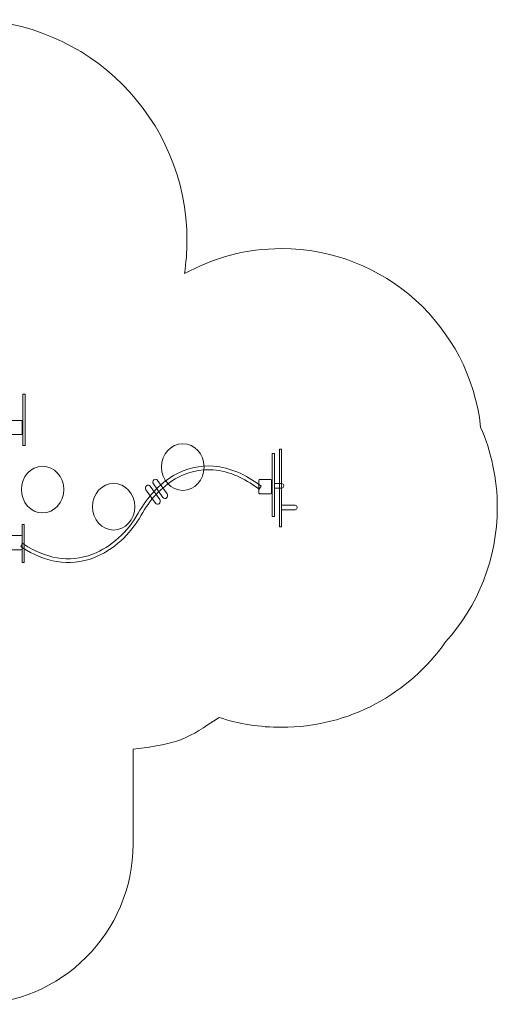
# Model space of a CAD drawing. Units: centimetres. Extents: x -9.73 to 0.18, y 7.21 to 14.58.
# Drawn here: x -3.39 to 0.18, y 7.21 to 14.58 of the extents above; entities that cross this region are included whole.
import ezdxf

# ---------------------------------------------------------------- set-up
doc = ezdxf.new("R2010")
doc.units = ezdxf.units.CM
doc.header["$MEASUREMENT"] = 0
doc.layers.add('layer 1', color=7, linetype='Continuous')

msp = doc.modelspace()

# ---------------------------------------------------------------- linework, layer by layer
at = {"layer": 'layer 1', "color": 22, "lineweight": 0}
msp.add_open_spline([(-2.54552, 9.12039), (-2.54552, 9.12039), (-2.54552, 8.41001), (-2.54552, 8.41001), (-2.54552, 8.41001), (-2.54552, 7.75056), (-3.08341, 7.21267), (-3.74285, 7.21267), (-3.74285, 7.21267), (-3.74285, 7.21267), (-3.88305, 7.21267), (-3.88305, 7.21267), (-3.88305, 7.21267), (-4.54073, 7.21267), (-5.07989, 7.74727), (-5.08038, 8.40499), (-5.08038, 8.40499), (-5.08038, 8.40499), (-5.08092, 9.11032), (-5.08092, 9.11032), (-5.08092, 9.11032), (-5.08092, 9.11032), (-5.48583, 9.11032), (-5.48583, 9.11032), (-5.48583, 9.11032), (-5.57704, 9.11032), (-5.66633, 9.11848), (-5.75305, 9.13407), (-5.75305, 9.13407), (-5.9654, 9.01887), (-6.20867, 8.95342), (-6.46724, 8.95342), (-6.46724, 8.95342), (-6.53996, 8.95342), (-6.61143, 8.95869), (-6.68138, 8.9687), (-6.68138, 8.9687), (-6.93166, 8.78148), (-7.24237, 8.67061), (-7.57897, 8.67061), (-7.57897, 8.67061), (-7.60537, 8.67061), (-7.63161, 8.67131), (-7.65767, 8.67266), (-7.65767, 8.67266), (-7.68373, 8.67131), (-7.70996, 8.67061), (-7.73636, 8.67061), (-7.73636, 8.67061), (-8.51495, 8.67061), (-9.15495, 9.26384), (-9.22913, 10.02295), (-9.22913, 10.02295), (-9.53506, 10.29756), (-9.72755, 10.69601), (-9.72755, 11.13947), (-9.72755, 11.13947), (-9.72755, 11.83095), (-9.25961, 12.41305), (-8.62315, 12.58664), (-8.62315, 12.58664), (-8.36896, 12.82396), (-8.03223, 12.97402), (-7.66067, 12.98887), (-7.66067, 12.98887), (-7.66169, 13.01163), (-7.6623, 13.03451), (-7.6623, 13.05753), (-7.6623, 13.05753), (-7.6623, 13.88595), (-6.99072, 14.55753), (-6.1623, 14.55753), (-6.1623, 14.55753), (-6.03461, 14.55753), (-5.90807, 14.55753), (-5.78038, 14.55753), (-5.78038, 14.55753), (-5.021, 14.55753), (-4.4949, 14.57741), (-3.79307, 14.57741), (-3.79307, 14.57741), (-2.88109, 14.57741), (-2.14177, 13.83809), (-2.14177, 12.92611), (-2.14177, 12.92611), (-2.14177, 12.8417), (-2.14814, 12.75878), (-2.16036, 12.67777), (-2.16036, 12.67777), (-1.9451, 12.79718), (-1.69743, 12.86527), (-1.43382, 12.86527), (-1.43382, 12.86527), (-0.66136, 12.86527), (-0.02537, 12.28134), (0.05705, 11.53082), (0.05705, 11.53082), (0.13759, 11.34683), (0.18238, 11.14362), (0.18238, 10.92992), (0.18238, 10.92992), (0.18238, 10.54257), (0.03553, 10.18952), (-0.20551, 9.92337), (-0.20551, 9.92337), (-0.47687, 9.537), (-0.92583, 9.28442), (-1.43382, 9.28442), (-1.43382, 9.28442), (-1.59695, 9.28442), (-1.754, 9.3105), (-1.90103, 9.35867), (-1.90103, 9.35867), (-2.13998, 9.20006), (-2.18587, 9.16444), (-2.54552, 9.12039)], degree=3, knots=[0, 0, 0, 0, 0.0333333, 0.0333333, 0.0333333, 0.0333333, 0.0666667, 0.0666667, 0.0666667, 0.0666667, 0.1, 0.1, 0.1, 0.1, 0.1333333, 0.1333333, 0.1333333, 0.1333333, 0.1666667, 0.1666667, 0.1666667, 0.1666667, 0.2, 0.2, 0.2, 0.2, 0.2333333, 0.2333333, 0.2333333, 0.2333333, 0.2666667, 0.2666667, 0.2666667, 0.2666667, 0.3, 0.3, 0.3, 0.3, 0.3333333, 0.3333333, 0.3333333, 0.3333333, 0.3666667, 0.3666667, 0.3666667, 0.3666667, 0.4, 0.4, 0.4, 0.4, 0.4333333, 0.4333333, 0.4333333, 0.4333333, 0.4666667, 0.4666667, 0.4666667, 0.4666667, 0.5, 0.5, 0.5, 0.5, 0.5333333, 0.5333333, 0.5333333, 0.5333333, 0.5666667, 0.5666667, 0.5666667, 0.5666667, 0.6, 0.6, 0.6, 0.6, 0.6333333, 0.6333333, 0.6333333, 0.6333333, 0.6666667, 0.6666667, 0.6666667, 0.6666667, 0.7, 0.7, 0.7, 0.7, 0.7333333, 0.7333333, 0.7333333, 0.7333333, 0.7666667, 0.7666667, 0.7666667, 0.7666667, 0.8, 0.8, 0.8, 0.8, 0.8333333, 0.8333333, 0.8333333, 0.8333333, 0.8666667, 0.8666667, 0.8666667, 0.8666667, 0.9, 0.9, 0.9, 0.9, 0.9333333, 0.9333333, 0.9333333, 0.9333333, 1, 1, 1, 1], dxfattribs=at)
at = {"layer": 'layer 1', "color": 254, "lineweight": 0}
for points, knots in [([(-3.37192, 11.77657), (-3.37192, 11.77657), (-3.35268, 11.77657), (-3.35268, 11.77657), (-3.35268, 11.77657), (-3.35268, 11.77657), (-3.35268, 11.39366), (-3.35268, 11.39366), (-3.35268, 11.39366), (-3.35268, 11.39366), (-3.37192, 11.39366), (-3.37192, 11.39366), (-3.37192, 11.39366), (-3.37192, 11.39366), (-3.37192, 11.77657), (-3.37192, 11.77657)], [0, 0, 0, 0, 0.2, 0.2, 0.2, 0.2, 0.4, 0.4, 0.4, 0.4, 0.6, 0.6, 0.6, 0.6, 1, 1, 1, 1]), ([(-3.46603, 11.57996), (-3.46603, 11.57996), (-3.38217, 11.57996), (-3.38217, 11.57996), (-3.38217, 11.57996), (-3.3789, 11.57996), (-3.37623, 11.57729), (-3.37623, 11.57402), (-3.37623, 11.57402), (-3.37623, 11.57402), (-3.37623, 11.47943), (-3.37623, 11.47943), (-3.37623, 11.47943), (-3.37623, 11.47616), (-3.3789, 11.47349), (-3.38217, 11.47349), (-3.38217, 11.47349), (-3.38217, 11.47349), (-3.46603, 11.47349), (-3.46603, 11.47349), (-3.46603, 11.47349), (-3.4693, 11.47349), (-3.47197, 11.47616), (-3.47197, 11.47943), (-3.47197, 11.47943), (-3.47197, 11.47943), (-3.47197, 11.57402), (-3.47197, 11.57402), (-3.47197, 11.57402), (-3.47197, 11.57729), (-3.4693, 11.57996), (-3.46603, 11.57996)], [0, 0, 0, 0, 0.1111111, 0.1111111, 0.1111111, 0.1111111, 0.2222222, 0.2222222, 0.2222222, 0.2222222, 0.3333333, 0.3333333, 0.3333333, 0.3333333, 0.4444444, 0.4444444, 0.4444444, 0.4444444, 0.5555556, 0.5555556, 0.5555556, 0.5555556, 0.6666667, 0.6666667, 0.6666667, 0.6666667, 0.7777778, 0.7777778, 0.7777778, 0.7777778, 1, 1, 1, 1]), ([(-2.17287, 11.40583), (-2.08499, 11.40583), (-2.01374, 11.32774), (-2.01374, 11.23141), (-2.01374, 11.23141), (-2.01374, 11.13508), (-2.08499, 11.05699), (-2.17287, 11.05699), (-2.17287, 11.05699), (-2.26076, 11.05699), (-2.33201, 11.13508), (-2.33201, 11.23141), (-2.33201, 11.23141), (-2.33201, 11.32774), (-2.26076, 11.40583), (-2.17287, 11.40583)], [0, 0, 0, 0, 0.2, 0.2, 0.2, 0.2, 0.4, 0.4, 0.4, 0.4, 0.6, 0.6, 0.6, 0.6, 1, 1, 1, 1]), ([(-1.44863, 11.36527), (-1.44863, 11.36527), (-1.43382, 11.36527), (-1.43382, 11.36527), (-1.43382, 11.36527), (-1.43382, 11.36527), (-1.43382, 10.78442), (-1.43382, 10.78442), (-1.43382, 10.78442), (-1.43382, 10.78442), (-1.44863, 10.78442), (-1.44863, 10.78442), (-1.44863, 10.78442), (-1.44863, 10.78442), (-1.44863, 11.36527), (-1.44863, 11.36527)], [0, 0, 0, 0, 0.2, 0.2, 0.2, 0.2, 0.4, 0.4, 0.4, 0.4, 0.6, 0.6, 0.6, 0.6, 1, 1, 1, 1]), ([(-1.5034, 11.33282), (-1.5034, 11.33282), (-1.48712, 11.33282), (-1.48712, 11.33282), (-1.48712, 11.33282), (-1.48712, 11.33282), (-1.48712, 10.86068), (-1.48712, 10.86068), (-1.48712, 10.86068), (-1.48712, 10.86068), (-1.5034, 10.86068), (-1.5034, 10.86068), (-1.5034, 10.86068), (-1.5034, 10.86068), (-1.5034, 11.33282), (-1.5034, 11.33282)], [0, 0, 0, 0, 0.2, 0.2, 0.2, 0.2, 0.4, 0.4, 0.4, 0.4, 0.6, 0.6, 0.6, 0.6, 1, 1, 1, 1]), ([(-3.36218, 10.65447), (-3.20377, 10.54831), (-3.02665, 10.51156), (-2.84887, 10.57952), (-2.84887, 10.57952), (-2.70826, 10.63326), (-2.58418, 10.74795), (-2.50646, 10.88655), (-2.50646, 10.88655), (-2.44169, 11.00206), (-2.35154, 11.10289), (-2.24184, 11.16696), (-2.24184, 11.16696), (-2.14917, 11.22108), (-2.04761, 11.24586), (-1.94272, 11.23785), (-1.94272, 11.23785), (-1.81693, 11.22823), (-1.69979, 11.17289), (-1.59635, 11.0959), (-1.59635, 11.0959), (-1.59635, 11.0959), (-1.58572, 11.08799), (-1.58572, 11.08799), (-1.58572, 11.08799), (-1.58572, 11.08799), (-1.60016, 11.06467), (-1.60016, 11.06467), (-1.60016, 11.06467), (-1.60016, 11.06467), (-1.6108, 11.07259), (-1.6108, 11.07259), (-1.6108, 11.07259), (-1.7104, 11.14672), (-1.82334, 11.20047), (-1.94451, 11.20973), (-1.94451, 11.20973), (-2.04458, 11.21738), (-2.14134, 11.19372), (-2.22975, 11.14208), (-2.22975, 11.14208), (-2.33539, 11.08039), (-2.42218, 10.98301), (-2.48455, 10.87179), (-2.48455, 10.87179), (-2.56538, 10.72766), (-2.6942, 10.60879), (-2.84041, 10.55291), (-2.84041, 10.55291), (-3.02552, 10.48215), (-3.21057, 10.51983), (-3.37559, 10.63042), (-3.37559, 10.63042), (-3.37559, 10.63042), (-3.38656, 10.63777), (-3.38656, 10.63777), (-3.38656, 10.63777), (-3.38656, 10.63777), (-3.37314, 10.66182), (-3.37314, 10.66182), (-3.37314, 10.66182), (-3.37314, 10.66182), (-3.36218, 10.65447), (-3.36218, 10.65447)], [0, 0, 0, 0, 0.0588235, 0.0588235, 0.0588235, 0.0588235, 0.1176471, 0.1176471, 0.1176471, 0.1176471, 0.1764706, 0.1764706, 0.1764706, 0.1764706, 0.2352941, 0.2352941, 0.2352941, 0.2352941, 0.2941176, 0.2941176, 0.2941176, 0.2941176, 0.3529412, 0.3529412, 0.3529412, 0.3529412, 0.4117647, 0.4117647, 0.4117647, 0.4117647, 0.4705882, 0.4705882, 0.4705882, 0.4705882, 0.5294118, 0.5294118, 0.5294118, 0.5294118, 0.5882353, 0.5882353, 0.5882353, 0.5882353, 0.6470588, 0.6470588, 0.6470588, 0.6470588, 0.7058824, 0.7058824, 0.7058824, 0.7058824, 0.7647059, 0.7647059, 0.7647059, 0.7647059, 0.8235294, 0.8235294, 0.8235294, 0.8235294, 0.8823529, 0.8823529, 0.8823529, 0.8823529, 1, 1, 1, 1]), ([(-3.22291, 11.23709), (-3.13503, 11.23709), (-3.06378, 11.159), (-3.06378, 11.06267), (-3.06378, 11.06267), (-3.06378, 10.96634), (-3.13503, 10.88825), (-3.22291, 10.88825), (-3.22291, 10.88825), (-3.3108, 10.88825), (-3.38205, 10.96634), (-3.38205, 11.06267), (-3.38205, 11.06267), (-3.38205, 11.159), (-3.3108, 11.23709), (-3.22291, 11.23709)], [0, 0, 0, 0, 0.2, 0.2, 0.2, 0.2, 0.4, 0.4, 0.4, 0.4, 0.6, 0.6, 0.6, 0.6, 1, 1, 1, 1]), ([(-2.36149, 11.13144), (-2.36149, 11.13144), (-2.29016, 11.03044), (-2.29016, 11.03044), (-2.29016, 11.03044), (-2.28361, 11.02116), (-2.28536, 11.00755), (-2.29406, 11.00017), (-2.29406, 11.00017), (-2.29406, 11.00017), (-2.29406, 11.00017), (-2.29406, 11.00017), (-2.29406, 11.00017), (-2.30276, 10.99279), (-2.31522, 10.99434), (-2.32177, 11.00362), (-2.32177, 11.00362), (-2.32177, 11.00362), (-2.3931, 11.10462), (-2.3931, 11.10462), (-2.3931, 11.10462), (-2.39965, 11.1139), (-2.3979, 11.12751), (-2.3892, 11.13489), (-2.3892, 11.13489), (-2.3892, 11.13489), (-2.3892, 11.1349), (-2.3892, 11.1349), (-2.3892, 11.1349), (-2.3805, 11.14227), (-2.36804, 11.14072), (-2.36149, 11.13144)], [0, 0, 0, 0, 0.1111111, 0.1111111, 0.1111111, 0.1111111, 0.2222222, 0.2222222, 0.2222222, 0.2222222, 0.3333333, 0.3333333, 0.3333333, 0.3333333, 0.4444444, 0.4444444, 0.4444444, 0.4444444, 0.5555556, 0.5555556, 0.5555556, 0.5555556, 0.6666667, 0.6666667, 0.6666667, 0.6666667, 0.7777778, 0.7777778, 0.7777778, 0.7777778, 1, 1, 1, 1]), ([(-1.59764, 11.13748), (-1.59764, 11.13748), (-1.51378, 11.13748), (-1.51378, 11.13748), (-1.51378, 11.13748), (-1.5105, 11.13748), (-1.50783, 11.13481), (-1.50783, 11.13154), (-1.50783, 11.13154), (-1.50783, 11.13154), (-1.50783, 11.03695), (-1.50783, 11.03695), (-1.50783, 11.03695), (-1.50783, 11.03368), (-1.5105, 11.03101), (-1.51378, 11.03101), (-1.51378, 11.03101), (-1.51378, 11.03101), (-1.59764, 11.03101), (-1.59764, 11.03101), (-1.59764, 11.03101), (-1.60091, 11.03101), (-1.60358, 11.03368), (-1.60358, 11.03695), (-1.60358, 11.03695), (-1.60358, 11.03695), (-1.60358, 11.13154), (-1.60358, 11.13154), (-1.60358, 11.13154), (-1.60358, 11.13481), (-1.60091, 11.13748), (-1.59764, 11.13748)], [0, 0, 0, 0, 0.1111111, 0.1111111, 0.1111111, 0.1111111, 0.2222222, 0.2222222, 0.2222222, 0.2222222, 0.3333333, 0.3333333, 0.3333333, 0.3333333, 0.4444444, 0.4444444, 0.4444444, 0.4444444, 0.5555556, 0.5555556, 0.5555556, 0.5555556, 0.6666667, 0.6666667, 0.6666667, 0.6666667, 0.7777778, 0.7777778, 0.7777778, 0.7777778, 1, 1, 1, 1]), ([(-2.69098, 11.10891), (-2.60309, 11.10891), (-2.53185, 11.03082), (-2.53185, 10.93449), (-2.53185, 10.93449), (-2.53185, 10.83816), (-2.60309, 10.76007), (-2.69098, 10.76007), (-2.69098, 10.76007), (-2.77887, 10.76007), (-2.85011, 10.83816), (-2.85011, 10.93449), (-2.85011, 10.93449), (-2.85011, 11.03082), (-2.77887, 11.10891), (-2.69098, 11.10891)], [0, 0, 0, 0, 0.2, 0.2, 0.2, 0.2, 0.4, 0.4, 0.4, 0.4, 0.6, 0.6, 0.6, 0.6, 1, 1, 1, 1]), ([(-2.417, 11.08845), (-2.417, 11.08845), (-2.34567, 10.98744), (-2.34567, 10.98744), (-2.34567, 10.98744), (-2.33912, 10.97816), (-2.34087, 10.96456), (-2.34957, 10.95718), (-2.34957, 10.95718), (-2.34957, 10.95718), (-2.34957, 10.95717), (-2.34957, 10.95717), (-2.34957, 10.95717), (-2.35827, 10.94979), (-2.37073, 10.95135), (-2.37728, 10.96063), (-2.37728, 10.96063), (-2.37728, 10.96063), (-2.44861, 11.06163), (-2.44861, 11.06163), (-2.44861, 11.06163), (-2.45516, 11.07091), (-2.45341, 11.08452), (-2.44471, 11.09189), (-2.44471, 11.09189), (-2.44471, 11.09189), (-2.44471, 11.0919), (-2.44471, 11.0919), (-2.44471, 11.0919), (-2.43601, 11.09928), (-2.42355, 11.09772), (-2.417, 11.08845)], [0, 0, 0, 0, 0.1111111, 0.1111111, 0.1111111, 0.1111111, 0.2222222, 0.2222222, 0.2222222, 0.2222222, 0.3333333, 0.3333333, 0.3333333, 0.3333333, 0.4444444, 0.4444444, 0.4444444, 0.4444444, 0.5555556, 0.5555556, 0.5555556, 0.5555556, 0.6666667, 0.6666667, 0.6666667, 0.6666667, 0.7777778, 0.7777778, 0.7777778, 0.7777778, 1, 1, 1, 1]), ([(-1.43153, 11.07383), (-1.43153, 11.07383), (-1.48712, 11.07383), (-1.48712, 11.07383), (-1.48712, 11.07383), (-1.48712, 11.07383), (-1.48712, 11.1075), (-1.48712, 11.1075), (-1.48712, 11.1075), (-1.48712, 11.1075), (-1.43153, 11.1075), (-1.43153, 11.1075), (-1.43153, 11.1075), (-1.42382, 11.1075), (-1.41754, 11.10061), (-1.41754, 11.09217), (-1.41754, 11.09217), (-1.41754, 11.09217), (-1.41754, 11.08916), (-1.41754, 11.08916), (-1.41754, 11.08916), (-1.41754, 11.08072), (-1.42382, 11.07383), (-1.43153, 11.07383)], [0, 0, 0, 0, 0.1428571, 0.1428571, 0.1428571, 0.1428571, 0.2857143, 0.2857143, 0.2857143, 0.2857143, 0.4285714, 0.4285714, 0.4285714, 0.4285714, 0.5714286, 0.5714286, 0.5714286, 0.5714286, 0.7142857, 0.7142857, 0.7142857, 0.7142857, 1, 1, 1, 1]), ([(-1.33161, 10.91158), (-1.33161, 10.91158), (-1.43382, 10.91158), (-1.43382, 10.91158), (-1.43382, 10.91158), (-1.43382, 10.91158), (-1.43382, 10.94525), (-1.43382, 10.94525), (-1.43382, 10.94525), (-1.43382, 10.94525), (-1.33161, 10.94525), (-1.33161, 10.94525), (-1.33161, 10.94525), (-1.3239, 10.94525), (-1.31762, 10.93836), (-1.31762, 10.92992), (-1.31762, 10.92992), (-1.31762, 10.92992), (-1.31762, 10.92691), (-1.31762, 10.92691), (-1.31762, 10.92691), (-1.31762, 10.91847), (-1.3239, 10.91158), (-1.33161, 10.91158)], [0, 0, 0, 0, 0.1428571, 0.1428571, 0.1428571, 0.1428571, 0.2857143, 0.2857143, 0.2857143, 0.2857143, 0.4285714, 0.4285714, 0.4285714, 0.4285714, 0.5714286, 0.5714286, 0.5714286, 0.5714286, 0.7142857, 0.7142857, 0.7142857, 0.7142857, 1, 1, 1, 1]), ([(-3.37488, 10.80145), (-3.37488, 10.80145), (-3.36156, 10.80145), (-3.36156, 10.80145), (-3.36156, 10.80145), (-3.36156, 10.80145), (-3.36156, 10.51751), (-3.36156, 10.51751), (-3.36156, 10.51751), (-3.36156, 10.51751), (-3.37488, 10.51751), (-3.37488, 10.51751), (-3.37488, 10.51751), (-3.37488, 10.51751), (-3.37488, 10.80145), (-3.37488, 10.80145)], [0, 0, 0, 0, 0.2, 0.2, 0.2, 0.2, 0.4, 0.4, 0.4, 0.4, 0.6, 0.6, 0.6, 0.6, 1, 1, 1, 1]), ([(-3.46603, 10.71838), (-3.46603, 10.71838), (-3.38217, 10.71838), (-3.38217, 10.71838), (-3.38217, 10.71838), (-3.3789, 10.71838), (-3.37623, 10.71571), (-3.37623, 10.71244), (-3.37623, 10.71244), (-3.37623, 10.71244), (-3.37623, 10.61785), (-3.37623, 10.61785), (-3.37623, 10.61785), (-3.37623, 10.61458), (-3.3789, 10.61191), (-3.38217, 10.61191), (-3.38217, 10.61191), (-3.38217, 10.61191), (-3.46603, 10.61191), (-3.46603, 10.61191), (-3.46603, 10.61191), (-3.4693, 10.61191), (-3.47197, 10.61458), (-3.47197, 10.61785), (-3.47197, 10.61785), (-3.47197, 10.61785), (-3.47197, 10.71244), (-3.47197, 10.71244), (-3.47197, 10.71244), (-3.47197, 10.71571), (-3.4693, 10.71838), (-3.46603, 10.71838)], [0, 0, 0, 0, 0.1111111, 0.1111111, 0.1111111, 0.1111111, 0.2222222, 0.2222222, 0.2222222, 0.2222222, 0.3333333, 0.3333333, 0.3333333, 0.3333333, 0.4444444, 0.4444444, 0.4444444, 0.4444444, 0.5555556, 0.5555556, 0.5555556, 0.5555556, 0.6666667, 0.6666667, 0.6666667, 0.6666667, 0.7777778, 0.7777778, 0.7777778, 0.7777778, 1, 1, 1, 1])]:
    msp.add_open_spline(points, degree=3, knots=knots, dxfattribs=at)

doc.saveas('drawing.dxf')
